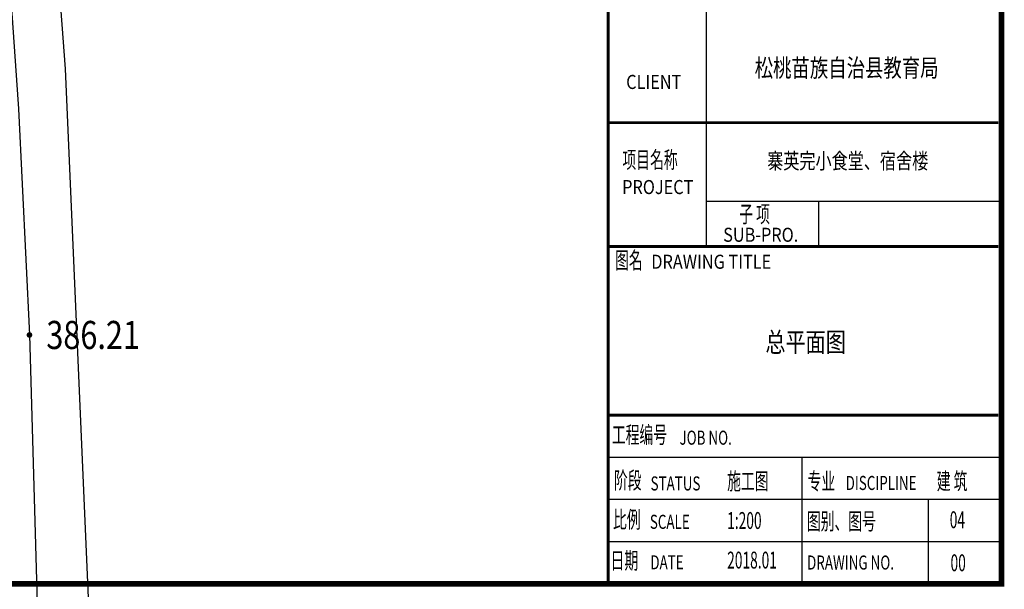
# Model space of a CAD drawing. Extents: x 588959830 to 589520132, y 3092402146 to 3092973297.
# Drawn here: x 589457396 to 589492447, y 3092593584 to 3092613842 of the extents above; entities that cross this region are included whole.
import ezdxf
from ezdxf.enums import TextEntityAlignment as Align

# ---------------------------------------------------------------- set-up
doc = ezdxf.new("R2010")
doc.units = 0
doc.header["$LTSCALE"] = 1000
doc.header["$MEASUREMENT"] = 0
for name, color, linetype in [('DX', 251, 'Continuous'), ('GCD', 251, 'Continuous'), ('SHEET', 7, 'Continuous'), ('STAIR', 7, 'Continuous'), ('公司图框', 7, 'Continuous'), ('框1', 7, 'Continuous')]:
    doc.layers.add(name, color=color, linetype=linetype)
doc.styles.add('HZ', font='rs.shx', dxfattribs={"width": 0.8, "bigfont": 'hztxt.shx'})
doc.styles.add('XD-AD-西文', font='romand.shx')
doc.styles.add('zjsytq', font='txt', dxfattribs={"width": 0.75})
doc.styles.add('宋体', font='txt')
doc.linetypes.add('10422', pattern='A,2,[150,AAA.SHX,S=1,R=0,X=0,Y=1],2,[177,AAA.SHX,S=1,R=0,X=0,Y=0.8],1e-09', length=4)

# ---------------------------------------------------------------- blocks, each defined once
blk = doc.blocks.new('GC200')
at = {"linetype": 'Continuous', "const_width": 0.2, "flags": 128}
blk.add_lwpolyline([(-0.1, 0, 1), (0.1, 0, 1)], format="xyb", close=True, dxfattribs=at)

msp = doc.modelspace()

# ---------------------------------------------------------------- linework, layer by layer
at = {"layer": 'DX', "linetype": '10422'}
msp.add_lwpolyline([(589437770.8, 3092788902.3), (589439399.5, 3092780992.3), (589443033.5, 3092763201.8), (589446779.7, 3092737002.8), (589449979.7, 3092705992.7), (589453132.3, 3092674077.2), (589456032, 3092645651.9), (589456135.7, 3092643220.6), (589456149, 3092641889.2), (589456209.3, 3092639950), (589456477.7, 3092636921.9), (589458091.9, 3092624400.9), (589458091.9, 3092624400.9), (589459013.8, 3092612099), (589459932.5, 3092591097.9)], dxfattribs=at)
at = {"layer": 'DX', "linetype": '10422', "elevation": 369681}
msp.add_lwpolyline([(589455294.9, 3092636373.6), (589455294.9, 3092636373.6), (589456232.6, 3092626819.8), (589456682.7, 3092620202), (589457353.3, 3092610670.7), (589457353.3, 3092610670.7), (589457743.9, 3092602629.4), (589458168.7, 3092587684.1), (589458355.9, 3092569742.4)], dxfattribs=at)
at = {"layer": 'SHEET'}
for p, q in [((589481835.1, 3092614377), (589481835.1, 3092605777)), ((589492235.1, 3092607377), (589481835.1, 3092607377)), ((589485835.1, 3092607377), (589485835.1, 3092605777)), ((589492235.1, 3092598277), (589478347.1, 3092598277)), ((589485235.1, 3092598277), (589485235.1, 3092593777)), ((589492235.1, 3092596777), (589478347.1, 3092596777)), ((589489735.1, 3092596777), (589489735.1, 3092593777)), ((589489735.1, 3092595277), (589478347.1, 3092595277)), ((589492235.1, 3092595277), (589489735.1, 3092595277))]:
    msp.add_line(p, q, dxfattribs=at)
at = {"layer": 'SHEET', "const_width": 100}
for points in [[(589478347.1, 3092673777), (589478347.1, 3092593777)], [(589492235.1, 3092610177), (589478347.1, 3092610177)], [(589478347.1, 3092605777), (589492235.1, 3092605777)], [(589492235.1, 3092599777), (589478347.1, 3092599777)]]:
    msp.add_lwpolyline(points, dxfattribs=at)
at = {"layer": '公司图框'}
msp.add_line((589492346.5, 3092593777), (589492346.5, 3092673777), dxfattribs=at)
at = {"layer": '框1'}
msp.add_line((589492346.5, 3092593777), (589492346.5, 3092673777), dxfattribs=at)
at = {"layer": '框1', "const_width": 200}
msp.add_lwpolyline([(589377546.5, 3092673777), (589492346.5, 3092673777), (589492346.5, 3092593777), (589377546.5, 3092593777), (589377546.5, 3092673777)], dxfattribs=at)

# ---------------------------------------------------------------- block references
at = {"layer": 'DX', "linetype": 'Continuous'}
ref = msp.add_blockref('GC200', (589457743.9, 3092602629.4, 386205), dxfattribs=dict(at, xscale=500, yscale=500, zscale=500))
ref.add_attrib('height', '386.21', dxfattribs={"layer": 'GCD', "linetype": 'Continuous', "height": 1000, "style": 'HZ', "width": 0.8}).set_placement((589458343.9, 3092602629.4, 386205), align=Align.MIDDLE_LEFT)

# ---------------------------------------------------------------- texts
at = {"layer": 'SHEET'}
for s, height, style, width, p in [('CLIENT', 500, 'XD-AD-西文', 0.85, (589478986.2, 3092611378.4)), ('项目名称', 600, '宋体', 0.6, (589478853.9, 3092608560.7)), ('PROJECT', 500, 'XD-AD-西文', 0.85, (589478843, 3092607640.4)), ('子 项', 600, '宋体', 0.6, (589483012.4, 3092606628.1)), ('SUB-PRO.', 500, 'XD-AD-西文', 0.85, (589482439.5, 3092605942.9)), ('图名', 600, '宋体', 0.6, (589478591.2, 3092604986.4)), ('DRAWING TITLE', 500, 'XD-AD-西文', 0.85, (589479880.3, 3092604983.4)), ('工程编号', 600, '宋体', 0.6, (589478476.7, 3092598780)), ('JOB NO.', 500, 'XD-AD-西文', 0.7, (589480884.7, 3092598726.2)), ('阶段', 600, '宋体', 0.6, (589478551.8, 3092597160.9)), ('STATUS', 500, 'XD-AD-西文', 0.7, (589479853.8, 3092597099)), ('施工图', 600, '宋体', 0.6, (589482580.2, 3092597129.9)), ('专业', 600, '宋体', 0.6, (589485446.8, 3092597129.9)), ('DISCIPLINE', 500, 'XD-AD-西文', 0.7, (589486797.8, 3092597115.2)), ('建 筑', 600, '宋体', 0.6, (589490042.6, 3092597129.9)), ('比例', 600, '宋体', 0.6, (589478517.9, 3092595764.4)), ('SCALE', 500, 'XD-AD-西文', 0.7, (589479828.3, 3092595733.8)), ('1:200', 600, '宋体', 0.6, (589482580.2, 3092595730.5)), ('图别、图号', 600, '宋体', 0.6, (589485418.6, 3092595704.9)), ('04', 600, '宋体', 0.6, (589490503.6, 3092595757)), ('日期', 600, '宋体', 0.6, (589478431.3, 3092594305.1)), ('DATE', 500, 'XD-AD-西文', 0.7, (589479846.3, 3092594293.7)), ('2018.01', 600, '宋体', 0.6, (589482580.2, 3092594322.4)), ('DRAWING NO.', 500, 'XD-AD-西文', 0.7, (589485425.6, 3092594286.1)), ('00', 600, '宋体', 0.6, (589490531.8, 3092594226.6))]:
    msp.add_text(s, height=height, dxfattribs=dict(at, style=style, width=width)).set_placement(p)
at = {"layer": 'STAIR', "style": 'zjsytq', "width": 0.75}
for s, height, p in [('松桃苗族自治县教育局', 640, (589486834.1, 3092612128.6)), ('寨英完小食堂、宿舍楼', 560, (589486872.1, 3092608818.6))]:
    msp.add_text(s, height=height, dxfattribs=at).set_placement(p, align=Align.MIDDLE_CENTER)
at = {"layer": 'STAIR', "color": 2, "style": 'zjsytq', "width": 0.75}
msp.add_text('总平面图', height=700, dxfattribs=at).set_placement((589485373.1, 3092602373.6), align=Align.MIDDLE_CENTER)

doc.saveas('drawing.dxf')
